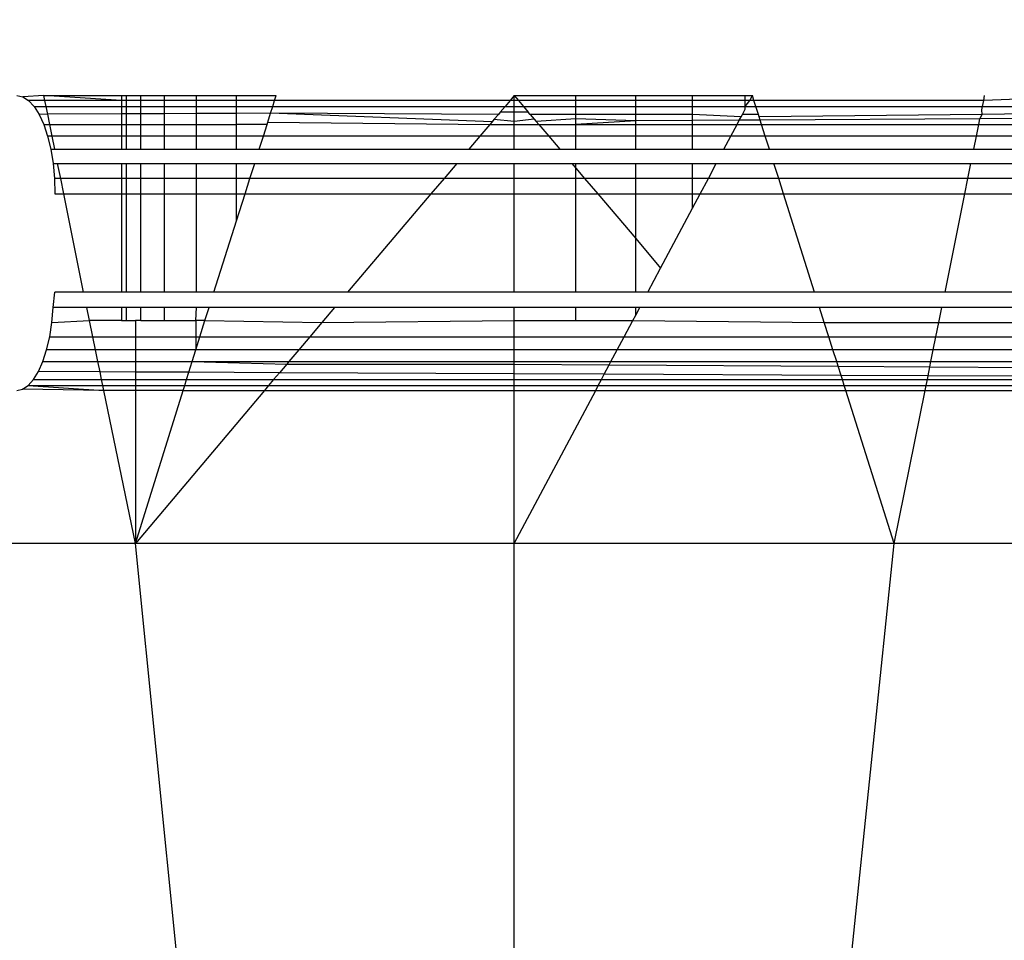
# Model space of a CAD drawing. Units: millimetres. Extents: x 35882 to 44074, y -7225 to 2252.
# Drawn here: x 40514 to 40524, y -5542 to -5532 of the extents above; entities that cross this region are included whole.
import ezdxf

# ---------------------------------------------------------------- set-up
doc = ezdxf.new("R2010")
doc.units = ezdxf.units.MM
doc.layers.add('Strefa bezpieczna', color=8, linetype='Continuous')
doc.dimstyles.get("Standard").update_dxf_attribs({"dimtxt": 180, "dimasz": 200, "dimexe": 0.18, "dimexo": 0.0625, "dimgap": 200, "dimtad": 0, "dimtih": 1, "dimtoh": 1, "dimlfac": 0.001, "dimzin": 0, "dimdsep": 46, "dimtxsty": 'Standard', "dimcen": 0.09, "dimse1": 1, "dimse2": 1, "dimadec": 0, "dimazin": 0, "dimtfac": 1, "dimtdec": 4, "dimtofl": 0, "dimtmove": 0, "dimatfit": 3, "dimfxl": 1, "dimtolj": 1, "dimtzin": 0, "dimarcsym": 0})

# ---------------------------------------------------------------- blocks, each defined once
blk = doc.blocks.new('*D104')
at = {"layer": 'Defpoints', "color": 0}
for p in [(39483.016, 908.713), (36120.903, -7224.999), (41991.808, -7224.999)]:
    blk.add_point(p, dxfattribs=at)
at = {"layer": 'Strefa bezpieczna', "color": 0, "lineweight": -2}
for p, q in [((36120.903, 708.713), (36120.903, -2874.323)), ((36120.903, -7024.999), (36120.903, -3454.323))]:
    blk.add_line(p, q, dxfattribs=at)
at = {"layer": 'Strefa bezpieczna', "color": 0}
for points in [[(36154.237, 708.713), (36087.57, 708.713), (36120.903, 908.713)], [(36087.57, -7024.999), (36154.237, -7024.999), (36120.903, -7224.999)]]:
    blk.add_solid(points, dxfattribs=at)
at = {"layer": 'Strefa bezpieczna', "color": 0, "insert": (36120.903, -3164.323), "char_height": 180, "attachment_point": 5}
blk.add_mtext('\\A1;8.13', dxfattribs=at)

msp = doc.modelspace()

# ---------------------------------------------------------------- linework, layer by layer
for p, q in [((40513.808, -5533.042), (40513.869, -5533.054)), ((40514.085, -5533.042), (40513.869, -5533.054)), ((40514.085, -5533.042), (40514.875, -5533.042)), ((40514.095, -5533.091), (40514.085, -5533.042)), ((40514.875, -5533.091), (40514.085, -5533.042)), ((40514.875, -5533.042), (40514.924, -5533.042)), ((40514.875, -5533.042), (40514.875, -5533.091)), ((40514.924, -5533.042), (40515.07, -5533.042)), ((40514.924, -5533.091), (40514.924, -5533.042)), ((40515.07, -5533.042), (40515.311, -5533.042)), ((40515.07, -5533.091), (40515.07, -5533.042)), ((40515.311, -5533.042), (40515.639, -5533.042)), ((40515.311, -5533.091), (40515.311, -5533.042)), ((40515.639, -5533.042), (40516.046, -5533.042)), ((40515.639, -5533.091), (40515.639, -5533.042)), ((40516.046, -5533.042), (40516.45, -5533.042)), ((40516.046, -5533.091), (40516.046, -5533.042)), ((40516.434, -5533.091), (40516.45, -5533.042)), ((40518.875, -5533.042), (40518.833, -5533.091)), ((40518.875, -5533.042), (40519.5, -5533.042)), ((40518.875, -5533.091), (40518.875, -5533.042)), ((40518.875, -5533.042), (40518.916, -5533.091)), ((40519.5, -5533.042), (40520.111, -5533.042)), ((40519.5, -5533.091), (40519.5, -5533.042)), ((40520.111, -5533.042), (40520.691, -5533.042)), ((40520.111, -5533.091), (40520.111, -5533.042)), ((40520.691, -5533.042), (40521.226, -5533.042)), ((40520.691, -5533.091), (40520.691, -5533.042)), ((40521.226, -5533.042), (40521.299, -5533.042)), ((40521.226, -5533.091), (40521.226, -5533.042)), ((40521.273, -5533.091), (40521.299, -5533.042)), ((40521.315, -5533.091), (40521.299, -5533.042)), ((40523.655, -5533.091), (40523.664, -5533.042)), ((40513.869, -5533.054), (40513.928, -5533.091)), ((40513.928, -5533.091), (40513.985, -5533.151)), ((40514.095, -5533.091), (40513.928, -5533.091)), ((40513.985, -5533.151), (40514.036, -5533.233)), ((40513.985, -5533.151), (40514.107, -5533.151)), ((40514.107, -5533.151), (40514.095, -5533.091)), ((40514.875, -5533.091), (40514.095, -5533.091)), ((40514.107, -5533.151), (40514.875, -5533.151)), ((40514.123, -5533.232), (40514.107, -5533.151)), ((40514.875, -5533.091), (40514.875, -5533.151)), ((40514.924, -5533.091), (40514.875, -5533.091)), ((40514.875, -5533.151), (40514.924, -5533.151)), ((40514.875, -5533.151), (40514.875, -5533.229)), ((40514.924, -5533.151), (40514.924, -5533.091)), ((40515.07, -5533.091), (40514.924, -5533.091)), ((40514.924, -5533.151), (40515.07, -5533.151)), ((40514.924, -5533.229), (40514.924, -5533.151)), ((40515.07, -5533.151), (40515.07, -5533.091)), ((40515.311, -5533.091), (40515.07, -5533.091)), ((40515.07, -5533.228), (40515.07, -5533.151)), ((40515.07, -5533.151), (40515.311, -5533.151)), ((40515.311, -5533.151), (40515.311, -5533.091)), ((40515.639, -5533.091), (40515.311, -5533.091)), ((40515.311, -5533.227), (40515.311, -5533.151)), ((40515.311, -5533.151), (40515.639, -5533.151)), ((40515.639, -5533.151), (40515.639, -5533.091)), ((40516.046, -5533.091), (40515.639, -5533.091)), ((40515.639, -5533.225), (40515.639, -5533.151)), ((40515.639, -5533.151), (40516.046, -5533.151)), ((40516.046, -5533.151), (40516.046, -5533.091)), ((40516.434, -5533.091), (40516.046, -5533.091)), ((40516.046, -5533.223), (40516.046, -5533.151)), ((40516.046, -5533.151), (40516.415, -5533.151)), ((40516.393, -5533.222), (40516.415, -5533.151)), ((40516.415, -5533.151), (40516.434, -5533.091)), ((40516.415, -5533.151), (40518.782, -5533.151)), ((40518.833, -5533.091), (40516.434, -5533.091)), ((40518.782, -5533.151), (40518.731, -5533.211)), ((40518.833, -5533.091), (40518.782, -5533.151)), ((40518.782, -5533.151), (40518.875, -5533.151)), ((40518.875, -5533.091), (40518.833, -5533.091)), ((40518.875, -5533.151), (40518.875, -5533.091)), ((40518.916, -5533.091), (40518.875, -5533.091)), ((40518.875, -5533.151), (40518.967, -5533.151)), ((40518.875, -5533.21), (40518.875, -5533.151)), ((40518.916, -5533.091), (40518.967, -5533.151)), ((40519.5, -5533.091), (40518.916, -5533.091)), ((40518.967, -5533.151), (40519.5, -5533.151)), ((40518.967, -5533.151), (40519.017, -5533.209)), ((40520.111, -5533.091), (40519.5, -5533.091)), ((40519.5, -5533.151), (40519.5, -5533.091)), ((40519.5, -5533.151), (40520.111, -5533.151)), ((40519.5, -5533.233), (40519.5, -5533.151)), ((40520.691, -5533.091), (40520.111, -5533.091)), ((40520.111, -5533.151), (40520.111, -5533.091)), ((40520.111, -5533.151), (40520.691, -5533.151)), ((40520.111, -5533.233), (40520.111, -5533.151)), ((40521.226, -5533.091), (40520.691, -5533.091)), ((40520.691, -5533.151), (40520.691, -5533.091)), ((40520.691, -5533.151), (40521.226, -5533.151)), ((40520.691, -5533.233), (40520.691, -5533.151)), ((40521.226, -5533.151), (40521.226, -5533.091)), ((40521.226, -5533.151), (40521.273, -5533.091)), ((40521.273, -5533.091), (40521.226, -5533.091)), ((40521.226, -5533.18), (40521.226, -5533.151)), ((40521.226, -5533.151), (40521.334, -5533.151)), ((40521.315, -5533.091), (40521.273, -5533.091)), ((40521.334, -5533.151), (40521.315, -5533.091)), ((40523.655, -5533.091), (40521.315, -5533.091)), ((40521.334, -5533.151), (40523.642, -5533.151)), ((40521.36, -5533.233), (40521.334, -5533.151)), ((40523.635, -5533.187), (40523.642, -5533.151)), ((40523.642, -5533.151), (40523.655, -5533.091)), ((40523.642, -5533.151), (40524.276, -5533.151)), ((40524.276, -5533.069), (40523.655, -5533.091)), ((40514.123, -5533.232), (40514.036, -5533.233)), ((40514.036, -5533.233), (40514.083, -5533.335)), ((40514.875, -5533.229), (40514.123, -5533.232)), ((40514.144, -5533.335), (40514.123, -5533.232)), ((40514.875, -5533.229), (40514.875, -5533.335)), ((40514.924, -5533.229), (40514.875, -5533.229)), ((40515.07, -5533.228), (40514.924, -5533.229)), ((40514.924, -5533.335), (40514.924, -5533.229)), ((40515.311, -5533.227), (40515.07, -5533.228)), ((40515.07, -5533.335), (40515.07, -5533.228)), ((40515.639, -5533.225), (40515.311, -5533.227)), ((40515.311, -5533.335), (40515.311, -5533.227)), ((40516.046, -5533.223), (40515.639, -5533.225)), ((40515.639, -5533.335), (40515.639, -5533.225)), ((40516.393, -5533.222), (40516.046, -5533.223)), ((40516.046, -5533.335), (40516.046, -5533.223)), ((40516.365, -5533.311), (40516.393, -5533.222)), ((40518.713, -5533.233), (40516.393, -5533.222)), ((40518.649, -5533.308), (40516.393, -5533.222)), ((40518.713, -5533.233), (40518.667, -5533.286)), ((40518.731, -5533.211), (40518.713, -5533.233)), ((40518.875, -5533.21), (40518.731, -5533.211)), ((40519.017, -5533.209), (40518.875, -5533.21)), ((40518.875, -5533.307), (40518.875, -5533.21)), ((40519.037, -5533.233), (40519.017, -5533.209)), ((40519.5, -5533.233), (40519.037, -5533.233)), ((40519.037, -5533.233), (40519.078, -5533.282)), ((40520.111, -5533.233), (40519.5, -5533.233)), ((40519.5, -5533.277), (40519.5, -5533.233)), ((40520.691, -5533.233), (40520.111, -5533.233)), ((40520.111, -5533.299), (40520.111, -5533.233)), ((40521.184, -5533.259), (40520.691, -5533.233)), ((40520.691, -5533.296), (40520.691, -5533.233)), ((40521.184, -5533.259), (40521.198, -5533.233)), ((40521.198, -5533.233), (40521.226, -5533.18)), ((40521.36, -5533.233), (40521.198, -5533.233)), ((40521.368, -5533.257), (40521.36, -5533.233)), ((40523.64, -5533.233), (40521.368, -5533.257)), ((40523.617, -5533.279), (40523.64, -5533.233)), ((40523.64, -5533.233), (40523.635, -5533.187)), ((40524.276, -5533.226), (40523.64, -5533.233)), ((40514.083, -5533.335), (40514.122, -5533.454)), ((40514.083, -5533.335), (40514.144, -5533.335)), ((40514.168, -5533.454), (40514.144, -5533.335)), ((40514.144, -5533.335), (40514.875, -5533.335)), ((40514.875, -5533.335), (40514.875, -5533.454)), ((40514.875, -5533.335), (40514.924, -5533.335)), ((40514.924, -5533.454), (40514.924, -5533.335)), ((40514.924, -5533.335), (40515.07, -5533.335)), ((40515.07, -5533.454), (40515.07, -5533.335)), ((40515.07, -5533.335), (40515.311, -5533.335)), ((40515.311, -5533.454), (40515.311, -5533.335)), ((40515.311, -5533.335), (40515.639, -5533.335)), ((40515.639, -5533.454), (40515.639, -5533.335)), ((40515.639, -5533.335), (40516.046, -5533.335)), ((40516.357, -5533.335), (40516.046, -5533.335)), ((40516.046, -5533.454), (40516.046, -5533.335)), ((40516.319, -5533.454), (40516.357, -5533.335)), ((40516.357, -5533.335), (40516.365, -5533.311)), ((40516.365, -5533.311), (40518.626, -5533.335)), ((40518.626, -5533.335), (40518.525, -5533.454)), ((40518.649, -5533.308), (40518.626, -5533.335)), ((40518.626, -5533.335), (40518.875, -5533.335)), ((40518.667, -5533.286), (40518.649, -5533.308)), ((40518.875, -5533.307), (40518.667, -5533.286)), ((40519.078, -5533.282), (40518.875, -5533.307)), ((40518.875, -5533.335), (40518.875, -5533.307)), ((40518.875, -5533.454), (40518.875, -5533.335)), ((40518.875, -5533.335), (40519.123, -5533.335)), ((40519.078, -5533.282), (40519.098, -5533.305)), ((40519.5, -5533.277), (40519.098, -5533.305)), ((40519.098, -5533.305), (40519.123, -5533.335)), ((40519.123, -5533.335), (40519.225, -5533.454)), ((40519.123, -5533.335), (40519.5, -5533.335)), ((40520.111, -5533.299), (40519.5, -5533.277)), ((40519.5, -5533.335), (40519.5, -5533.277)), ((40520.111, -5533.299), (40519.5, -5533.335)), ((40519.5, -5533.454), (40519.5, -5533.335)), ((40519.5, -5533.335), (40520.111, -5533.335)), ((40520.691, -5533.296), (40520.111, -5533.299)), ((40520.111, -5533.335), (40520.111, -5533.299)), ((40520.111, -5533.454), (40520.111, -5533.335)), ((40520.111, -5533.335), (40520.691, -5533.335)), ((40521.166, -5533.293), (40520.691, -5533.296)), ((40520.691, -5533.335), (40520.691, -5533.296)), ((40520.691, -5533.454), (40520.691, -5533.335)), ((40520.691, -5533.335), (40521.144, -5533.335)), ((40521.08, -5533.454), (40521.144, -5533.335)), ((40521.144, -5533.335), (40521.166, -5533.293)), ((40521.144, -5533.335), (40521.392, -5533.335)), ((40521.166, -5533.293), (40521.184, -5533.259)), ((40521.379, -5533.292), (40521.166, -5533.293)), ((40521.379, -5533.292), (40521.368, -5533.257)), ((40523.617, -5533.279), (40521.379, -5533.292)), ((40521.392, -5533.335), (40521.379, -5533.292)), ((40521.43, -5533.454), (40521.392, -5533.335)), ((40521.392, -5533.335), (40523.605, -5533.335)), ((40523.581, -5533.454), (40523.605, -5533.335)), ((40523.605, -5533.335), (40523.617, -5533.279)), ((40523.605, -5533.335), (40524.276, -5533.335)), ((40524.276, -5533.275), (40523.617, -5533.279)), ((40514.122, -5533.454), (40514.154, -5533.588)), ((40514.168, -5533.454), (40514.122, -5533.454)), ((40514.195, -5533.588), (40514.168, -5533.454)), ((40514.875, -5533.454), (40514.168, -5533.454)), ((40514.875, -5533.454), (40514.875, -5533.588)), ((40514.924, -5533.454), (40514.875, -5533.454)), ((40514.924, -5533.588), (40514.924, -5533.454)), ((40515.07, -5533.454), (40514.924, -5533.454)), ((40515.07, -5533.588), (40515.07, -5533.454)), ((40515.311, -5533.454), (40515.07, -5533.454)), ((40515.311, -5533.588), (40515.311, -5533.454)), ((40515.639, -5533.454), (40515.311, -5533.454)), ((40515.639, -5533.588), (40515.639, -5533.454)), ((40516.046, -5533.454), (40515.639, -5533.454)), ((40516.046, -5533.588), (40516.046, -5533.454)), ((40516.319, -5533.454), (40516.046, -5533.454)), ((40516.277, -5533.588), (40516.319, -5533.454)), ((40518.525, -5533.454), (40516.319, -5533.454)), ((40518.525, -5533.454), (40518.411, -5533.588)), ((40518.875, -5533.454), (40518.525, -5533.454)), ((40518.875, -5533.588), (40518.875, -5533.454)), ((40519.225, -5533.454), (40518.875, -5533.454)), ((40519.225, -5533.454), (40519.338, -5533.588)), ((40519.5, -5533.454), (40519.225, -5533.454)), ((40519.5, -5533.588), (40519.5, -5533.454)), ((40520.111, -5533.454), (40519.5, -5533.454)), ((40520.111, -5533.588), (40520.111, -5533.454)), ((40520.691, -5533.454), (40520.111, -5533.454)), ((40520.691, -5533.588), (40520.691, -5533.454)), ((40521.08, -5533.454), (40520.691, -5533.454)), ((40521.009, -5533.588), (40521.08, -5533.454)), ((40521.43, -5533.454), (40521.08, -5533.454)), ((40521.472, -5533.588), (40521.43, -5533.454)), ((40523.581, -5533.454), (40521.43, -5533.454)), ((40523.554, -5533.588), (40523.581, -5533.454)), ((40524.276, -5533.454), (40523.581, -5533.454)), ((40514.154, -5533.588), (40514.178, -5533.733)), ((40514.154, -5533.588), (40514.195, -5533.588)), ((40514.195, -5533.588), (40514.875, -5533.588)), ((40514.875, -5533.588), (40514.924, -5533.588)), ((40514.924, -5533.588), (40515.07, -5533.588)), ((40515.07, -5533.588), (40515.311, -5533.588)), ((40515.311, -5533.588), (40515.639, -5533.588)), ((40515.639, -5533.588), (40516.046, -5533.588)), ((40516.046, -5533.588), (40516.277, -5533.588)), ((40516.277, -5533.588), (40518.411, -5533.588)), ((40518.411, -5533.588), (40518.875, -5533.588)), ((40518.875, -5533.588), (40519.338, -5533.588)), ((40519.338, -5533.588), (40519.5, -5533.588)), ((40519.5, -5533.588), (40520.111, -5533.588)), ((40520.111, -5533.588), (40520.691, -5533.588)), ((40520.691, -5533.588), (40521.009, -5533.588)), ((40521.009, -5533.588), (40521.472, -5533.588)), ((40521.472, -5533.588), (40523.554, -5533.588)), ((40523.554, -5533.588), (40524.276, -5533.588)), ((40514.178, -5533.733), (40514.192, -5533.885)), ((40514.178, -5533.733), (40514.224, -5533.733)), ((40514.224, -5533.733), (40514.875, -5533.733)), ((40514.255, -5533.885), (40514.224, -5533.733)), ((40514.875, -5533.733), (40514.875, -5533.885)), ((40514.875, -5533.733), (40514.924, -5533.733)), ((40514.924, -5533.885), (40514.924, -5533.733)), ((40514.924, -5533.733), (40515.07, -5533.733)), ((40515.07, -5533.885), (40515.07, -5533.733)), ((40515.07, -5533.733), (40515.311, -5533.733)), ((40515.311, -5533.885), (40515.311, -5533.733)), ((40515.311, -5533.733), (40515.639, -5533.733)), ((40515.639, -5533.885), (40515.639, -5533.733)), ((40515.639, -5533.733), (40516.046, -5533.733)), ((40516.046, -5533.885), (40516.046, -5533.733)), ((40516.046, -5533.733), (40516.231, -5533.733)), ((40516.183, -5533.885), (40516.231, -5533.733)), ((40516.231, -5533.733), (40518.288, -5533.733)), ((40518.288, -5533.733), (40518.159, -5533.885)), ((40518.288, -5533.733), (40518.875, -5533.733)), ((40518.875, -5533.885), (40518.875, -5533.733)), ((40518.875, -5533.733), (40519.461, -5533.733)), ((40519.461, -5533.733), (40519.5, -5533.779)), ((40519.461, -5533.733), (40519.5, -5533.733)), ((40519.5, -5533.779), (40519.5, -5533.733)), ((40519.5, -5533.733), (40520.111, -5533.733)), ((40520.111, -5533.885), (40520.111, -5533.733)), ((40520.111, -5533.733), (40520.691, -5533.733)), ((40520.691, -5533.885), (40520.691, -5533.733)), ((40520.691, -5533.733), (40520.932, -5533.733)), ((40520.851, -5533.885), (40520.932, -5533.733)), ((40520.932, -5533.733), (40521.518, -5533.733)), ((40521.567, -5533.885), (40521.518, -5533.733)), ((40521.518, -5533.733), (40523.525, -5533.733)), ((40523.494, -5533.885), (40523.525, -5533.733)), ((40523.525, -5533.733), (40524.276, -5533.733)), ((40519.5, -5533.885), (40519.5, -5533.779)), ((40519.5, -5533.779), (40519.591, -5533.885)), ((40514.192, -5533.885), (40514.197, -5534.042)), ((40514.255, -5533.885), (40514.192, -5533.885)), ((40514.875, -5533.885), (40514.255, -5533.885)), ((40514.287, -5534.042), (40514.255, -5533.885)), ((40514.875, -5533.885), (40514.875, -5534.042)), ((40514.924, -5533.885), (40514.875, -5533.885)), ((40514.924, -5534.042), (40514.924, -5533.885)), ((40515.07, -5533.885), (40514.924, -5533.885)), ((40515.07, -5534.042), (40515.07, -5533.885)), ((40515.311, -5533.885), (40515.07, -5533.885)), ((40515.311, -5534.042), (40515.311, -5533.885)), ((40515.639, -5533.885), (40515.311, -5533.885)), ((40515.639, -5534.042), (40515.639, -5533.885)), ((40516.046, -5533.885), (40515.639, -5533.885)), ((40516.046, -5534.042), (40516.046, -5533.885)), ((40516.183, -5533.885), (40516.046, -5533.885)), ((40516.133, -5534.042), (40516.183, -5533.885)), ((40518.159, -5533.885), (40516.183, -5533.885)), ((40518.159, -5533.885), (40518.026, -5534.042)), ((40518.875, -5533.885), (40518.159, -5533.885)), ((40518.875, -5534.042), (40518.875, -5533.885)), ((40519.5, -5533.885), (40518.875, -5533.885)), ((40519.5, -5534.042), (40519.5, -5533.885)), ((40519.591, -5533.885), (40519.5, -5533.885)), ((40519.591, -5533.885), (40519.724, -5534.042)), ((40520.111, -5533.885), (40519.591, -5533.885)), ((40520.111, -5534.042), (40520.111, -5533.885)), ((40520.691, -5533.885), (40520.111, -5533.885)), ((40520.691, -5534.042), (40520.691, -5533.885)), ((40520.851, -5533.885), (40520.691, -5533.885)), ((40520.767, -5534.042), (40520.851, -5533.885)), ((40521.567, -5533.885), (40520.851, -5533.885)), ((40521.616, -5534.042), (40521.567, -5533.885)), ((40523.494, -5533.885), (40521.567, -5533.885)), ((40523.463, -5534.042), (40523.494, -5533.885)), ((40524.276, -5533.885), (40523.494, -5533.885)), ((40514.197, -5534.042), (40514.287, -5534.042)), ((40514.489, -5535.042), (40514.287, -5534.042)), ((40514.287, -5534.042), (40514.875, -5534.042)), ((40514.875, -5534.042), (40514.875, -5535.042)), ((40514.875, -5534.042), (40514.924, -5534.042)), ((40514.924, -5535.042), (40514.924, -5534.042)), ((40514.924, -5534.042), (40515.07, -5534.042)), ((40515.07, -5535.042), (40515.07, -5534.042)), ((40515.07, -5534.042), (40515.311, -5534.042)), ((40515.311, -5535.042), (40515.311, -5534.042)), ((40515.311, -5534.042), (40515.639, -5534.042)), ((40515.639, -5535.042), (40515.639, -5534.042)), ((40515.639, -5534.042), (40516.046, -5534.042)), ((40516.046, -5534.315), (40516.046, -5534.042)), ((40516.046, -5534.315), (40516.133, -5534.042)), ((40516.046, -5534.042), (40516.133, -5534.042)), ((40516.133, -5534.042), (40518.026, -5534.042)), ((40518.026, -5534.042), (40517.177, -5535.042)), ((40518.026, -5534.042), (40518.875, -5534.042)), ((40518.875, -5535.042), (40518.875, -5534.042)), ((40518.875, -5534.042), (40519.5, -5534.042)), ((40519.5, -5535.042), (40519.5, -5534.042)), ((40519.5, -5534.042), (40519.724, -5534.042)), ((40519.724, -5534.042), (40520.111, -5534.498)), ((40519.724, -5534.042), (40520.111, -5534.042)), ((40520.111, -5534.498), (40520.111, -5534.042)), ((40520.111, -5534.042), (40520.691, -5534.042)), ((40520.691, -5534.186), (40520.691, -5534.042)), ((40520.691, -5534.186), (40520.767, -5534.042)), ((40520.691, -5534.042), (40520.767, -5534.042)), ((40520.767, -5534.042), (40521.616, -5534.042)), ((40521.933, -5535.042), (40521.616, -5534.042)), ((40521.616, -5534.042), (40523.463, -5534.042)), ((40523.261, -5535.042), (40523.463, -5534.042)), ((40523.463, -5534.042), (40524.276, -5534.042)), ((40520.365, -5534.798), (40520.691, -5534.186)), ((40515.816, -5535.042), (40516.046, -5534.315)), ((40520.111, -5535.042), (40520.111, -5534.498)), ((40520.111, -5534.498), (40520.365, -5534.798)), ((40520.236, -5535.042), (40520.365, -5534.798)), ((40514.179, -5535.198), (40514.197, -5535.042)), ((40514.489, -5535.042), (40514.197, -5535.042)), ((40514.875, -5535.042), (40514.489, -5535.042)), ((40514.924, -5535.042), (40514.875, -5535.042)), ((40515.07, -5535.042), (40514.924, -5535.042)), ((40515.311, -5535.042), (40515.07, -5535.042)), ((40515.639, -5535.042), (40515.311, -5535.042)), ((40515.816, -5535.042), (40515.639, -5535.042)), ((40517.177, -5535.042), (40515.816, -5535.042)), ((40518.875, -5535.042), (40517.177, -5535.042)), ((40519.5, -5535.042), (40518.875, -5535.042)), ((40520.111, -5535.042), (40519.5, -5535.042)), ((40520.236, -5535.042), (40520.111, -5535.042)), ((40521.933, -5535.042), (40520.236, -5535.042)), ((40523.261, -5535.042), (40521.933, -5535.042)), ((40524.276, -5535.042), (40523.261, -5535.042)), ((40514.165, -5535.351), (40514.179, -5535.198)), ((40514.52, -5535.198), (40514.179, -5535.198)), ((40514.547, -5535.332), (40514.52, -5535.198)), ((40514.875, -5535.198), (40514.52, -5535.198)), ((40514.875, -5535.198), (40514.875, -5535.332)), ((40514.924, -5535.198), (40514.875, -5535.198)), ((40514.924, -5535.332), (40514.924, -5535.198)), ((40515.07, -5535.198), (40514.924, -5535.198)), ((40515.07, -5535.332), (40515.07, -5535.198)), ((40515.311, -5535.198), (40515.07, -5535.198)), ((40515.311, -5535.332), (40515.311, -5535.198)), ((40515.639, -5535.198), (40515.311, -5535.198)), ((40515.63, -5535.332), (40515.639, -5535.198)), ((40515.766, -5535.198), (40515.639, -5535.198)), ((40515.724, -5535.332), (40515.766, -5535.198)), ((40517.044, -5535.198), (40515.766, -5535.198)), ((40517.044, -5535.198), (40516.915, -5535.351)), ((40518.875, -5535.199), (40517.044, -5535.198)), ((40518.875, -5535.332), (40518.875, -5535.199)), ((40519.5, -5535.199), (40518.875, -5535.199)), ((40519.5, -5535.332), (40519.5, -5535.199)), ((40520.111, -5535.199), (40519.5, -5535.199)), ((40520.111, -5535.276), (40520.111, -5535.199)), ((40520.111, -5535.276), (40520.152, -5535.199)), ((40520.152, -5535.199), (40520.111, -5535.199)), ((40521.983, -5535.199), (40520.152, -5535.199)), ((40522.031, -5535.351), (40521.983, -5535.199)), ((40523.229, -5535.199), (40521.983, -5535.199)), ((40523.198, -5535.351), (40523.229, -5535.199)), ((40524.276, -5535.199), (40523.229, -5535.199)), ((40514.143, -5535.496), (40514.165, -5535.351)), ((40514.165, -5535.351), (40514.547, -5535.332)), ((40514.875, -5535.332), (40514.547, -5535.332)), ((40514.582, -5535.496), (40514.547, -5535.332)), ((40514.875, -5535.332), (40514.924, -5535.332)), ((40514.924, -5535.332), (40515.016, -5535.332)), ((40515.07, -5535.332), (40515.016, -5535.332)), ((40515.016, -5535.332), (40515.016, -5535.496)), ((40515.07, -5535.332), (40515.311, -5535.332)), ((40515.311, -5535.332), (40515.63, -5535.332)), ((40515.724, -5535.332), (40515.63, -5535.332)), ((40515.63, -5535.332), (40515.63, -5535.496)), ((40515.673, -5535.496), (40515.724, -5535.332)), ((40515.724, -5535.332), (40516.915, -5535.351)), ((40516.915, -5535.351), (40516.793, -5535.496)), ((40516.915, -5535.351), (40518.875, -5535.332)), ((40518.875, -5535.332), (40519.5, -5535.332)), ((40518.875, -5535.496), (40518.875, -5535.332)), ((40519.5, -5535.332), (40520.081, -5535.332)), ((40519.994, -5535.496), (40520.081, -5535.332)), ((40520.081, -5535.332), (40520.111, -5535.276)), ((40520.081, -5535.332), (40522.031, -5535.351)), ((40522.031, -5535.351), (40523.198, -5535.351)), ((40522.077, -5535.496), (40522.031, -5535.351)), ((40523.169, -5535.496), (40523.198, -5535.351)), ((40523.198, -5535.351), (40524.276, -5535.351)), ((40514.112, -5535.63), (40514.143, -5535.496)), ((40514.143, -5535.496), (40514.582, -5535.496)), ((40514.582, -5535.496), (40515.016, -5535.496)), ((40514.609, -5535.63), (40514.582, -5535.496)), ((40515.016, -5535.496), (40515.63, -5535.496)), ((40515.016, -5535.496), (40515.016, -5535.63)), ((40515.63, -5535.496), (40515.63, -5535.629)), ((40515.63, -5535.496), (40515.673, -5535.496)), ((40515.63, -5535.629), (40515.673, -5535.496)), ((40515.673, -5535.496), (40516.793, -5535.496)), ((40516.793, -5535.496), (40516.68, -5535.63)), ((40516.793, -5535.496), (40518.875, -5535.496)), ((40518.875, -5535.496), (40519.994, -5535.496)), ((40518.875, -5535.63), (40518.875, -5535.496)), ((40519.923, -5535.63), (40519.994, -5535.496)), ((40519.994, -5535.496), (40522.077, -5535.496)), ((40522.077, -5535.496), (40523.169, -5535.496)), ((40522.12, -5535.63), (40522.077, -5535.496)), ((40523.142, -5535.63), (40523.169, -5535.496)), ((40523.169, -5535.496), (40524.276, -5535.496)), ((40514.074, -5535.749), (40514.112, -5535.63)), ((40514.609, -5535.63), (40514.112, -5535.63)), ((40515.016, -5535.63), (40514.609, -5535.63)), ((40514.634, -5535.749), (40514.609, -5535.63)), ((40515.63, -5535.629), (40515.016, -5535.63)), ((40515.016, -5535.63), (40515.016, -5535.749)), ((40515.594, -5535.749), (40515.63, -5535.629)), ((40516.68, -5535.63), (40515.63, -5535.629)), ((40516.68, -5535.63), (40516.579, -5535.749)), ((40518.875, -5535.63), (40516.68, -5535.63)), ((40519.923, -5535.63), (40518.875, -5535.63)), ((40518.875, -5535.749), (40518.875, -5535.63)), ((40519.859, -5535.749), (40519.923, -5535.63)), ((40522.12, -5535.63), (40519.923, -5535.63)), ((40523.142, -5535.63), (40522.12, -5535.63)), ((40522.158, -5535.749), (40522.12, -5535.63)), ((40523.118, -5535.749), (40523.142, -5535.63)), ((40524.276, -5535.63), (40523.142, -5535.63)), ((40514.029, -5535.851), (40514.074, -5535.749)), ((40514.074, -5535.749), (40514.634, -5535.749)), ((40514.634, -5535.749), (40515.016, -5535.749)), ((40514.656, -5535.854), (40514.634, -5535.749)), ((40515.016, -5535.749), (40515.594, -5535.749)), ((40515.016, -5535.749), (40515.016, -5535.856)), ((40515.56, -5535.858), (40515.594, -5535.749)), ((40515.594, -5535.749), (40516.579, -5535.749)), ((40515.594, -5535.749), (40516.557, -5535.775)), ((40516.579, -5535.749), (40516.557, -5535.775)), ((40516.579, -5535.749), (40518.875, -5535.749)), ((40518.875, -5535.749), (40519.859, -5535.749)), ((40518.875, -5535.777), (40518.875, -5535.749)), ((40519.841, -5535.783), (40519.859, -5535.749)), ((40519.859, -5535.749), (40522.158, -5535.749)), ((40522.158, -5535.749), (40523.118, -5535.749)), ((40522.173, -5535.797), (40522.158, -5535.749)), ((40523.107, -5535.802), (40523.118, -5535.749)), ((40523.118, -5535.749), (40524.276, -5535.749)), ((40513.979, -5535.933), (40514.029, -5535.851)), ((40514.656, -5535.854), (40514.029, -5535.851)), ((40515.016, -5535.856), (40514.656, -5535.854)), ((40514.672, -5535.933), (40514.656, -5535.854)), ((40515.56, -5535.858), (40515.016, -5535.856)), ((40515.016, -5535.856), (40515.016, -5535.933)), ((40515.537, -5535.933), (40515.56, -5535.858)), ((40516.483, -5535.863), (40515.56, -5535.858)), ((40516.557, -5535.775), (40516.483, -5535.863)), ((40516.557, -5535.775), (40518.875, -5535.777)), ((40518.875, -5535.777), (40519.841, -5535.783)), ((40518.875, -5535.874), (40518.875, -5535.777)), ((40519.791, -5535.878), (40519.841, -5535.783)), ((40519.841, -5535.783), (40522.173, -5535.797)), ((40522.173, -5535.797), (40523.107, -5535.802)), ((40522.202, -5535.89), (40522.173, -5535.797)), ((40523.089, -5535.894), (40523.107, -5535.802)), ((40523.107, -5535.802), (40524.276, -5535.809)), ((40513.924, -5535.993), (40513.979, -5535.933)), ((40513.979, -5535.933), (40514.672, -5535.933)), ((40514.672, -5535.933), (40515.016, -5535.933)), ((40514.684, -5535.993), (40514.672, -5535.933)), ((40515.016, -5535.933), (40515.537, -5535.933)), ((40515.016, -5535.933), (40515.016, -5535.993)), ((40515.518, -5535.993), (40515.537, -5535.933)), ((40515.537, -5535.933), (40516.424, -5535.933)), ((40516.424, -5535.933), (40516.373, -5535.993)), ((40516.483, -5535.863), (40516.424, -5535.933)), ((40516.424, -5535.933), (40518.875, -5535.933)), ((40518.875, -5535.874), (40516.483, -5535.863)), ((40518.875, -5535.933), (40518.875, -5535.874)), ((40519.791, -5535.878), (40518.875, -5535.874)), ((40518.875, -5535.993), (40518.875, -5535.933)), ((40518.875, -5535.933), (40519.762, -5535.933)), ((40519.73, -5535.993), (40519.762, -5535.933)), ((40519.762, -5535.933), (40519.791, -5535.878)), ((40519.762, -5535.933), (40522.216, -5535.933)), ((40522.202, -5535.89), (40519.791, -5535.878)), ((40522.216, -5535.933), (40522.202, -5535.89)), ((40523.089, -5535.894), (40522.202, -5535.89)), ((40522.235, -5535.993), (40522.216, -5535.933)), ((40522.216, -5535.933), (40523.081, -5535.933)), ((40523.069, -5535.993), (40523.081, -5535.933)), ((40523.081, -5535.933), (40523.089, -5535.894)), ((40523.081, -5535.933), (40524.276, -5535.933)), ((40524.276, -5535.899), (40523.089, -5535.894)), ((40513.808, -5536.042), (40513.867, -5536.03)), ((40513.867, -5536.03), (40513.924, -5535.993)), ((40514.694, -5536.042), (40513.867, -5536.03)), ((40513.924, -5535.993), (40514.684, -5535.993)), ((40513.924, -5535.993), (40514.694, -5536.042)), ((40514.684, -5535.993), (40515.016, -5535.993)), ((40514.694, -5536.042), (40514.684, -5535.993)), ((40515.016, -5537.6), (40514.694, -5536.042)), ((40515.016, -5536.042), (40514.694, -5536.042)), ((40515.016, -5535.993), (40515.016, -5536.042)), ((40515.016, -5535.993), (40515.518, -5535.993)), ((40515.016, -5536.042), (40515.016, -5537.6)), ((40515.016, -5537.6), (40515.503, -5536.042)), ((40516.332, -5536.042), (40515.016, -5537.6)), ((40515.503, -5536.042), (40515.016, -5536.042)), ((40515.503, -5536.042), (40515.518, -5535.993)), ((40515.503, -5536.042), (40516.332, -5536.042)), ((40515.518, -5535.993), (40516.373, -5535.993)), ((40516.373, -5535.993), (40516.332, -5536.042)), ((40516.332, -5536.042), (40518.875, -5536.042)), ((40516.373, -5535.993), (40518.875, -5535.993)), ((40518.875, -5536.042), (40518.875, -5535.993)), ((40518.875, -5535.993), (40519.73, -5535.993)), ((40518.875, -5537.6), (40518.875, -5536.042)), ((40518.875, -5537.6), (40519.704, -5536.042)), ((40518.875, -5536.042), (40519.704, -5536.042)), ((40519.704, -5536.042), (40519.73, -5535.993)), ((40519.704, -5536.042), (40522.25, -5536.042)), ((40519.73, -5535.993), (40522.235, -5535.993)), ((40522.25, -5536.042), (40522.235, -5535.993)), ((40522.235, -5535.993), (40523.069, -5535.993)), ((40522.744, -5537.6), (40522.25, -5536.042)), ((40522.25, -5536.042), (40523.059, -5536.042)), ((40522.744, -5537.6), (40523.059, -5536.042)), ((40523.059, -5536.042), (40523.069, -5535.993)), ((40523.059, -5536.042), (40524.276, -5536.042)), ((40523.069, -5535.993), (40524.276, -5535.993)), ((40515.016, -5537.6), (40511.399, -5537.6)), ((40515.446, -5541.863), (40515.016, -5537.6)), ((40518.875, -5537.6), (40515.016, -5537.6)), ((40518.875, -5541.863), (40518.875, -5537.6)), ((40522.744, -5537.6), (40518.875, -5537.6)), ((40522.303, -5541.863), (40522.744, -5537.6)), ((40526.35, -5537.6), (40522.744, -5537.6))]:
    msp.add_line(p, q)

# ---------------------------------------------------------------- dimensions: what is measured, and where the dimension line sits
at = {"layer": 'Strefa bezpieczna'}
dim = msp.add_linear_dim(base=(36120.903, -7224.999), p1=(39483.016, 908.713), p2=(41991.808, -7224.999), angle=90, dimstyle='Standard', dxfattribs=at)
dim.commit()
dim.dimension.update_dxf_attribs({"geometry": '*D104', "text_midpoint": (36120.903, -3164.323), "dimtype": 160})

doc.saveas('drawing.dxf')
